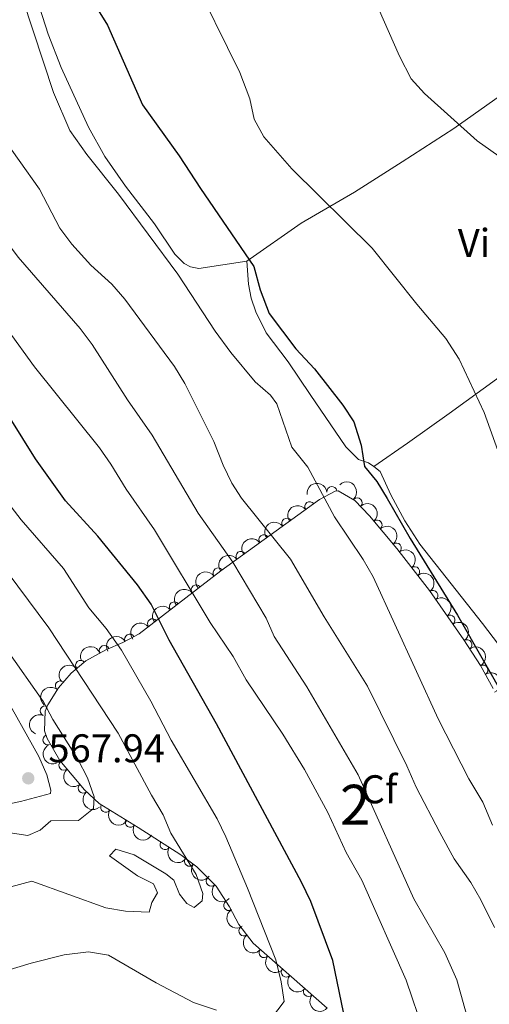
# Model space of a CAD drawing. Units: metres. Extents: x 634978 to 641904, y 720699 to 725465.
# Drawn here: x 635891 to 636008, y 722128 to 722374 of the extents above; entities that cross this region are included whole.
import ezdxf
from ezdxf.enums import TextEntityAlignment as Align

# ---------------------------------------------------------------- set-up
doc = ezdxf.new("R2010")
doc.units = ezdxf.units.M
doc.header["$MEASUREMENT"] = 0
doc.linetypes.add('DGN Style 3', pattern=[107.98671500917432, 77.13336786369594, -30.85334714547838])
for name, color, linetype, lineweight in [('Centroides', 7, 'Continuous', 5), ('Entidades rústicas y varios', 7, 'Continuous', 5), ('Relieve y altimetría', 7, 'Continuous', 5), ('Textos de rotulación', 7, 'Continuous', 5), ('Viales y ferrocarril', 7, 'Continuous', 5)]:
    doc.layers.add(name, color=color, linetype=linetype, lineweight=lineweight)
doc.styles.add('Style-arial', font='arial.shx', dxfattribs={"bigfont": 'arialbig.shx'})
doc.styles.add('Style-Arial Narrow', font='txt')

# ---------------------------------------------------------------- blocks, each defined once
blk = doc.blocks.new('5PATER')
at = {"layer": 'Relieve y altimetría', "linetype": 'Continuous', "lineweight": 5}
h = blk.add_hatch(color=250, dxfattribs=at)
edge = h.paths.add_edge_path()
edge.add_ellipse((0, 0), major_axis=(-1.095731442945027, -1.110710700472634), ratio=0.9994222409660319, start_angle=0, end_angle=360)

msp = doc.modelspace()

# ---------------------------------------------------------------- linework, layer by layer
at = {"layer": 'Entidades rústicas y varios', "color": 92, "linetype": 'Continuous', "lineweight": 5}
for points in [[(635947.3400000001, 722313.77, 525.2), (635935.3500000001, 722311.94, 527.84), (635933.23, 722312.29, 528.01), (635931.6499999999, 722313.1799999999, 528.11), (635929.3300000001, 722315.47, 528.28), (635924.19, 722323.05, 528.44), (635916.95, 722332.49, 528.44), (635911.77, 722339.8900000001, 528.55), (635907.6799999999, 722347.26, 528.38), (635900.9099999999, 722362.1200000001, 528.6), (635897.6599999999, 722370.5, 528.38), (635892.71, 722385.95, 527.41)], [(636034.8300000001, 722373.71, 511.41), (636025.23, 722365.4299999999, 512.38), (635999.06, 722346.94, 515.14), (635986.1300000001, 722338.6000000001, 516.65), (635974.27, 722330.98, 518.65), (635960.94, 722323.2, 521.57), (635947.3400000001, 722313.77, 525.2)], [(635979.0800000001, 722262.3700000001, 524.61), (635987.47, 722268.26, 523.26), (635997.94, 722275.6499999999, 521.1), (636018.24, 722290.3700000001, 517.69), (636042.1599999999, 722306.7, 514.66), (636052.8200000001, 722313.6200000001, 513.64), (636061.24, 722317.69, 512.71)], [(635979.0800000001, 722262.3700000001, 524.61), (635977.78, 722263.3500000001, 524.9300000000001), (635975.21, 722264.1300000001, 525.2), (635972.0900000001, 722267.3300000001, 525.41), (635963.1499999999, 722280.3700000001, 525.79), (635957.6499999999, 722288.5900000001, 525.57), (635952.1699999999, 722295.81, 525.52), (635949.53, 722301.0900000001, 525.41), (635948.3999999999, 722304.53, 525.3), (635947.7, 722307.98, 525.25), (635947.3400000001, 722313.77, 525.2)], [(636011.6100000001, 722216.1799999999, 522.55), (636006.22, 722223.1499999999, 522.82), (635990.6000000001, 722243.01, 523.52), (635986.8300000001, 722248.8300000001, 523.6800000000001), (635983.31, 722255.31, 523.95), (635980.6599999999, 722261.19, 524.22), (635979.0800000001, 722262.3700000001, 524.61)]]:
    msp.add_polyline3d(points, dxfattribs=at)
at = {"layer": 'Entidades rústicas y varios', "color": 92, "linetype": 'DGN Style 3', "lineweight": 5}
msp.add_polyline3d([(635967.3899999999, 722127, 552.33), (635948.9199999999, 722143.19, 556.96), (635945.3500000001, 722147.8500000001, 557.61), (635942.98, 722152.27, 557.97), (635939.6200000001, 722157.49, 558.37), (635934.78, 722162.3, 559.04), (635930.8300000001, 722165.29, 559.8100000000001), (635920.1399999999, 722172.1799999999, 562.39), (635910.3600000001, 722178.1699999999, 565.74), (635906.72, 722181.55, 566.4), (635900.56, 722188.8700000001, 566.6), (635897.4199999999, 722194.3999999999, 566.6), (635896.75, 722196.29, 566.6), (635896.8500000001, 722201.25, 566.0500000000001), (635897.51, 722202.79, 565.74), (635900.25, 722207.0900000001, 564.7), (635903.4099999999, 722210.75, 563.5), (635907.03, 722213.79, 562), (635912.05, 722216.56, 559.84), (635916.3400000001, 722218.3700000001, 557.99), (635920.3999999999, 722220.54, 556.1), (635940.8300000001, 722236.3400000001, 545.2), (635965.46, 722254.1200000001, 534.5), (635969.3700000001, 722256.26, 531.95), (635970.1799999999, 722256.3500000001, 531.47), (635974.3400000001, 722253.94, 530.09), (635977.97, 722250.0900000001, 530.09), (635984.81, 722241.8999999999, 529.32), (635992.97, 722231.3900000001, 528.58), (636001.54, 722219.0900000001, 528.23), (636005.76, 722212.6400000001, 527.66), (636008.94, 722206.8900000001, 527.15)], dxfattribs=at)
at = {"layer": 'Entidades rústicas y varios', "color": 92, "linetype": 'Continuous', "lineweight": 5, "extrusion": (-0.1392780037034513, -0.1779684789516941, 0.9741297953476231)}
msp.add_arc((55698.95537472027, 935995.8440237665, -216597.1478637529), 2.516055640060342, 45.36446333574665, 225.9090503451193, dxfattribs=at)
at = {"layer": 'Entidades rústicas y varios', "color": 92, "linetype": 'Continuous', "lineweight": 5, "extrusion": (-0.2259497283257328, 0.004226356057618718, 0.9741297953476231)}
msp.add_arc((-734023.4016202094, 606373.0420145348, -140129.2899431972), 2.516055640060343, 45.36446333574665, 225.9090503451193, dxfattribs=at)
at = {"layer": 'Entidades rústicas y varios', "color": 92, "linetype": 'Continuous', "lineweight": 5}
for centre, radius, start, end in [((635968.5841827122, 722256.1530566046, 531.6815329625225), 1.250091938746999, 7.306353285270317, 186.5199077042657), ((635963.0550720303, 722252.3598585201, 535.1099098972467), 1.250091938746999, 36.7910722821791, 216.0046267011745), ((635974.8970616311, 722253.3207369223, 530.09), 1.250091938746999, 314.2814772214641, 133.4950316404596), ((635957.3194193637, 722248.2193833103, 537.6016469469384), 1.250091938746999, 36.7910722821791, 216.0046267011745), ((635979.8973920925, 722247.7517649373, 529.7812382636541), 1.250091938746999, 310.8336070994874, 130.0471615184829), ((635951.5837666972, 722244.0789081007, 540.0933839966303), 1.250091938746999, 36.7910722821791, 216.0046267011745), ((635984.6972304569, 722242.0134321989, 529.2593860674109), 1.250091938746999, 308.7920485619329, 128.0056029809283), ((635945.8481140307, 722239.9384328909, 542.5851210463222), 1.250091938746999, 36.7910722821791, 216.0046267011745), ((635940.1124613641, 722235.7979576811, 545.076858096014), 1.250091938746999, 36.7910722821791, 216.0046267011745), ((635989.2896138048, 722236.0984874701, 528.8429199304735), 1.250091938746999, 308.7920485619329, 128.0056029809283), ((635934.6584064492, 722231.5423951445, 547.9721117277167), 1.250091938746999, 38.68354182048766, 217.8970962394831), ((635993.8205081993, 722230.135188696, 528.5154590858967), 1.250091938746999, 305.8329384169589, 125.0464928359543), ((635929.1924776044, 722227.315196136, 550.8883439552288), 1.250091938746999, 38.68354182048766, 217.8970962394831), ((635923.7265487595, 722223.0879971276, 553.804576182741), 1.250091938746999, 38.68354182048766, 217.8970962394831), ((635998.1068667141, 722223.9832389026, 528.3404036039674), 1.250091938746999, 305.8329384169589, 125.0464928359543), ((635918.0053872042, 722219.2379985128, 556.7063772449186), 1.250091938746999, 29.08989692264921, 208.3034513416446), ((636002.3524298584, 722217.8126173033, 528.0257207729088), 1.250091938746998, 304.161423551458, 123.3749779704534), ((635911.6692496098, 722216.3781813371, 559.5113515968218), 1.250091938746998, 23.84159823477934, 203.0551526537747), ((635905.7337672305, 722212.6759735253, 562.1460969092857), 1.250091938746998, 40.98899619297973, 220.2025506119751), ((636006.3647001821, 722211.5062818998, 527.4633659077956), 1.250091938746998, 299.9106630195421, 119.1242174385376), ((635900.6909739969, 722207.5708938332, 564.2282737824635), 1.250091938746999, 50.1592301657774, 229.3727845847728), ((635896.9052417991, 722201.3293688607, 565.801448029181), 1.250091938746999, 67.76757102571221, 246.9811254447076), ((635897.5673079819, 722194.0428519505, 566.6), 1.250091938746999, 110.4854435915709, 289.6989980105663), ((635901.5578055859, 722187.7145971854, 566.5941915225831), 1.250091938746998, 131.0477808252297, 310.2613352442251), ((635906.3858372674, 722181.9773907068, 566.4374372472087), 1.250091938746998, 131.0477808252297, 310.2613352442251), ((635912.0062179025, 722177.1846125093, 565.5443345280268), 1.250091938746998, 149.4797572415462, 328.6933116605416), ((635918.1454003269, 722173.4245202059, 563.4414448426757), 1.250091938746998, 149.4797572415462, 328.6933116605416), ((635926.8601213722, 722167.8719079746, 561.0239720885241), 1.250091938746998, 148.1632641838785, 327.3768186028739), ((635932.9355422168, 722163.7206541128, 559.5959232206283), 1.250091938746999, 143.8418232671241, 323.0553776861195), ((635938.4185788305, 722158.711480695, 558.6608189577211), 1.250091938746998, 136.144282559875, 315.3578369788704), ((635942.7557126821, 722152.6544933778, 558.0791092886351), 1.250091938746999, 123.7346606181302, 302.9482150371256), ((635946.5932539473, 722146.2592347462, 557.5247157715676), 1.250091938746999, 128.4216856000122, 307.6352400190075), ((635951.622297094, 722140.8472283806, 556.5212006898975), 1.250091938746998, 139.7297632575636, 318.943317676559), ((635957.1646544724, 722135.9890385615, 555.1318604265869), 1.250091938746998, 139.7297632575636, 318.943317676559), ((635962.7070118508, 722131.1308487421, 553.7425201632763), 1.250091938746998, 139.7297632575636, 318.943317676559)]:
    msp.add_arc(centre, radius, start, end, dxfattribs=at)
at = {"layer": 'Entidades rústicas y varios', "color": 92, "linetype": 'Continuous', "lineweight": 5, "extrusion": (-0.225286568771297, 0.01780740708957641, 0.974129795347623)}
msp.add_arc((-770118.3606240634, 562278.6297585944, -129900.1043571511), 2.516055640060342, 45.36446333574663, 225.9090503451192, dxfattribs=at)
at = {"layer": 'Entidades rústicas y varios', "color": 92, "linetype": 'Continuous', "lineweight": 5, "extrusion": (-0.03364513353126068, -0.2234706844435347, 0.9741297953476231)}
for centre in [(521344.3564618208, 788077.1437669237, -182277.8354909552), (521339.301162164, 788072.8866335972, -182274.2899640241), (521334.2458625071, 788068.629500271, -182270.7444370929), (521329.1905628503, 788064.3723669447, -182267.1989101617), (521324.1352631935, 788060.1152336182, -182263.6533832306)]:
    msp.add_arc(centre, 2.516055640060342, 45.36446333574665, 225.9090503451193, dxfattribs=at)
at = {"layer": 'Entidades rústicas y varios', "color": 92, "linetype": 'Continuous', "lineweight": 5, "extrusion": (-0.2245091903851302, 0.02582179793530263, 0.9741297953476229)}
for centre in [(-790182.8870427774, 535201.8165150649, -123619.0656944574), (-790177.5355676559, 535206.825041255, -123620.6551533051)]:
    msp.add_arc(centre, 2.516055640060342, 45.36446333574663, 225.9090503451193, dxfattribs=at)
at = {"layer": 'Entidades rústicas y varios', "color": 92, "linetype": 'Continuous', "lineweight": 5, "extrusion": (-0.2228768313658502, 0.03737726389553649, 0.9741297953476231)}
for centre in [(-817475.4898145341, 494762.4722702618, -114238.2693614578), (-817470.1315299475, 494767.5418455052, -114239.6251612733)]:
    msp.add_arc(centre, 2.516055640060342, 45.36446333574666, 225.9090503451193, dxfattribs=at)
at = {"layer": 'Entidades rústicas y varios', "color": 92, "linetype": 'Continuous', "lineweight": 5, "extrusion": (-0.02624692685855136, -0.2244598864975212, 0.9741297953476229)}
for centre in [(547746.6770572097, 770855.4500963718, -178269.3554264856), (547741.7390755258, 770851.4007573334, -178265.4223373384), (547736.8010938418, 770847.351418295, -178261.4892481912)]:
    msp.add_arc(centre, 2.516055640060342, 45.36446333574663, 225.9090503451192, dxfattribs=at)
at = {"layer": 'Entidades rústicas y varios', "color": 92, "linetype": 'Continuous', "lineweight": 5, "extrusion": (-0.2216917254102217, 0.04386252045467844, 0.9741297953476229)}
msp.add_arc((-831928.8598688806, 471334.1334030899, -108803.6105997443), 2.516055640060342, 45.36446333574664, 225.9090503451193, dxfattribs=at)
at = {"layer": 'Entidades rústicas y varios', "color": 92, "linetype": 'Continuous', "lineweight": 5, "extrusion": (-0.06328819707200596, -0.216946412570877, 0.9741297953476231)}
msp.add_arc((408212.2254539068, 848988.2300837983, -196386.4834412812), 2.516055640060342, 45.36446333574664, 225.9090503451193, dxfattribs=at)
at = {"layer": 'Entidades rústicas y varios', "color": 92, "linetype": 'Continuous', "lineweight": 5, "extrusion": (-0.08286740345907147, -0.2102477948991373, 0.9741297953476231)}
msp.add_arc((326786.4666919587, 881799.5167710257, -203995.5240248643), 2.516055640060341, 45.36446333574668, 225.9090503451193, dxfattribs=at)
at = {"layer": 'Entidades rústicas y varios', "color": 92, "linetype": 'Continuous', "lineweight": 5, "extrusion": (-0.2178307303152054, 0.06017403714512165, 0.9741297953476229)}
msp.add_arc((-865490.4174368546, 409974.6333115502, -94569.34201201657), 2.516055640060342, 45.36446333574663, 225.9090503451192, dxfattribs=at)
at = {"layer": 'Entidades rústicas y varios', "color": 92, "linetype": 'Continuous', "lineweight": 5, "extrusion": (-0.01719635361747675, -0.2253340347978106, 0.9741297953476231)}
msp.add_arc((579103.5551016567, 748750.0951680461, -173126.5637527263), 2.516055640060341, 45.36446333574664, 225.9090503451193, dxfattribs=at)
at = {"layer": 'Entidades rústicas y varios', "color": 92, "linetype": 'Continuous', "lineweight": 5, "extrusion": (-0.2077122986386738, 0.08903225713322452, 0.974129795347623)}
msp.add_arc((-914365.6425759374, 292401.6999321031, -67293.81263398766), 2.516055640060342, 45.36446333574664, 225.9090503451193, dxfattribs=at)
at = {"layer": 'Entidades rústicas y varios', "color": 92, "linetype": 'Continuous', "lineweight": 5, "extrusion": (0.01893453935554115, -0.2251946381142138, 0.974129795347623)}
msp.add_arc((694172.3616857571, 649274.3800375327, -150046.9652290336), 2.516055640060342, 45.36446333574662, 225.9090503451192, dxfattribs=at)
at = {"layer": 'Entidades rústicas y varios', "color": 92, "linetype": 'Continuous', "lineweight": 5, "extrusion": (0.0861707182435046, -0.2089156507622079, 0.974129795347623)}
msp.add_arc((863230.53205437, 414294.3230179236, -95532.11449472689), 2.516055640060343, 45.36446333574665, 225.9090503451193, dxfattribs=at)
at = {"layer": 'Entidades rústicas y varios', "color": 92, "linetype": 'Continuous', "lineweight": 5, "extrusion": (0.2050359415869263, -0.09503370177763659, 0.974129795347623)}
msp.add_arc((922640.4916910732, -266044.8904483647, 62301.21422331056), 2.516055640060342, 45.36446333574663, 225.9090503451193, dxfattribs=at)
at = {"layer": 'Entidades rústicas y varios', "color": 92, "linetype": 'Continuous', "lineweight": 5, "extrusion": (0.225351559403681, -0.01696515518135585, 0.9741297953476231)}
for centre in [(767884.7285626521, -564764.7844446535, 131601.5064237583), (767879.3699886865, -564769.9292812591, 131602.5390618147)]:
    msp.add_arc(centre, 2.516055640060342, 45.36446333574664, 225.9090503451193, dxfattribs=at)
at = {"layer": 'Entidades rústicas y varios', "color": 92, "linetype": 'Continuous', "lineweight": 5, "extrusion": (0.2191549754379702, 0.05515649151986519, 0.9741297953476229)}
for centre in [(545129.6729464693, -772301.8607005908, 179747.1425585851), (545124.5281942665, -772307.241463369, 179746.2321099605)]:
    msp.add_arc(centre, 2.516055640060343, 45.36446333574666, 225.9090503451193, dxfattribs=at)
at = {"layer": 'Entidades rústicas y varios', "color": 92, "linetype": 'Continuous', "lineweight": 5, "extrusion": (0.2203643534993074, 0.05010682112078643, 0.974129795347623)}
msp.add_arc((563191.305434287, -759910.620160767, 176867.8470568949), 2.516055640060342, 45.36446333574665, 225.9090503451193, dxfattribs=at)
at = {"layer": 'Entidades rústicas y varios', "color": 92, "linetype": 'Continuous', "lineweight": 5, "extrusion": (0.2235135021822954, 0.03335949877026435, 0.9741297953476229)}
msp.add_arc((620376.1294806523, -716415.5717644468, 166775.9254987801), 2.516055640060342, 45.36446333574665, 225.9090503451193, dxfattribs=at)
at = {"layer": 'Entidades rústicas y varios', "color": 92, "linetype": 'Continuous', "lineweight": 5, "extrusion": (0.2259677038197269, 0.003120680444786514, 0.9741297953476229)}
msp.add_arc((713305.5353021136, -629018.1902628079, 146499.5680446133), 2.516055640060341, 45.36446333574667, 225.9090503451193, dxfattribs=at)
at = {"layer": 'Entidades rústicas y varios', "color": 92, "linetype": 'Continuous', "lineweight": 5, "extrusion": (0.2213588724485139, -0.04551254117626028, 0.9741297953476231)}
msp.add_arc((835427.6396077897, -465000.675966533, 108448.3995211202), 2.516055640060342, 45.36446333574663, 225.9090503451193, dxfattribs=at)
at = {"layer": 'Entidades rústicas y varios', "color": 92, "linetype": 'Continuous', "lineweight": 5, "extrusion": (0.2243375876464614, -0.02727248769299345, 0.9741297953476231)}
msp.add_arc((793612.054299583, -529949.1697936839, 123515.2901817474), 2.516055640060342, 45.36446333574665, 225.9090503451193, dxfattribs=at)
at = {"layer": 'Entidades rústicas y varios', "color": 92, "linetype": 'Continuous', "lineweight": 5, "extrusion": (0.2253302365777354, 0.0172460517168434, 0.974129795347623)}
for centre in [(671500.5742515279, -671253.2483387619, 156295.5208950958), (671495.3072716377, -671258.5843914035, 156295.3325734558), (671490.0402917477, -671263.9204440453, 156295.1442518159)]:
    msp.add_arc(centre, 2.516055640060342, 45.36446333574663, 225.9090503451193, dxfattribs=at)
at = {"layer": 'Relieve y altimetría', "color": 30, "linetype": 'Continuous', "lineweight": 5, "flags": 128}
for points, elevation in [([(635748.01, 722391.44), (635758.54, 722377.69), (635771.28, 722363.78), (635784.3300000001, 722350.19), (635801.5, 722334.5700000001), (635815.77, 722320.3400000001), (635820.05, 722316.74), (635825.06, 722311.51), (635836.52, 722298.49), (635846.02, 722285.3900000001), (635853.8500000001, 722276.24), (635876.6599999999, 722252.96), (635880.03, 722248.76), (635882.51, 722244.4199999999), (635884.8500000001, 722239.29), (635897.81, 722222.05), (635915.1499999999, 722195.74), (635923.46, 722180.19), (635926.3999999999, 722175.3500000001), (635928.31, 722170.72), (635934.6699999999, 722160.3900000001)], 560), ([(635933.1200000001, 722386.1599999999), (635945.54, 722360.9099999999), (635948.06, 722354.31), (635949.1799999999, 722349.21), (635951.56, 722344.81), (635958.56, 722336.8), (635978.6499999999, 722317.03), (635989.81, 722302.96), (635997.04, 722294.4099999999), (636000.3899999999, 722289.2), (636006.6399999999, 722275.8700000001), (636010.8700000001, 722264.29)], 520), ([(635891.26, 722379.25), (635898.94, 722355.9299999999), (635903.0900000001, 722346.3700000001), (635907.28, 722340.3700000001), (635915.19, 722330.45), (635930.0900000001, 722310.48), (635939.3600000001, 722296.24), (635943.31, 722290.8700000001), (635949.3600000001, 722283.5900000001), (635953.21, 722280.25), (635954.78, 722278.0700000001), (635958.55, 722267.2), (635962.5700000001, 722262.21), (635969.2, 722249.79), (635976.4299999999, 722239.1799999999), (635978.9199999999, 722234.8500000001), (635995.19, 722199.3500000001), (636002.81, 722184.29), (636006.31, 722178.49), (636008.76, 722172.72)], 530), ([(636019.1599999999, 722333.71), (636004.8800000001, 722343.8), (635991.78, 722355.7), (635988.3800000001, 722359.3600000001), (635985.53, 722364.99), (635980.1300000001, 722377.06)], 515), ([(635820.3600000001, 722375.1400000001), (635822.19, 722373.79), (635826.69, 722371.48), (635830.7, 722367.1799999999), (635834.8700000001, 722361.8500000001), (635843.72, 722352.3700000001), (635847.3400000001, 722347.45), (635850.25, 722342.6499999999), (635857.4099999999, 722332.3200000001), (635859.97, 722327.3700000001), (635865.6799999999, 722322.3), (635879.94, 722304.8700000001), (635887.48, 722296.6200000001), (635894.22, 722287.3200000001), (635910.44, 722267.0700000001), (635913.3400000001, 722262.99), (635917.1100000001, 722256.76), (635924.26, 722246.56), (635938.1200000001, 722223.3900000001), (635943.9199999999, 722214.8999999999), (635947.1300000001, 722209.1000000001), (635956.3400000001, 722195.45)], 545), ([(635864.22, 722351.96), (635873.3700000001, 722335.3700000001), (635879.72, 722327.53), (635883.3899999999, 722323.69), (635890.1699999999, 722314.73), (635905.6699999999, 722296.9199999999), (635908.6100000001, 722292.8700000001), (635917.48, 722279.1000000001), (635923.6100000001, 722270.22), (635935.1799999999, 722250.71), (635943.8300000001, 722238.5), (635952.1499999999, 722224.52), (635954.1599999999, 722219.9099999999), (635962.3200000001, 722207.3200000001), (635975.1200000001, 722185.3), (635989.04, 722154.27), (635996.8600000001, 722140.81), (635999.8700000001, 722134.0800000001), (636004.8600000001, 722116.1599999999)], 540), ([(636009.22, 722147.1200000001), (636005.8500000001, 722154.0900000001), (636003.3, 722158.3700000001), (635999.1300000001, 722164.27), (635995.56, 722170.9199999999), (635989.6399999999, 722182.25), (635987.3400000001, 722187.54), (635977.48, 722207.52), (635966.6799999999, 722224.8500000001), (635958.21, 722239.23), (635946.01, 722254.49), (635943.5900000001, 722258.22), (635941.3800000001, 722262.72), (635939.0700000001, 722268.6200000001), (635931.8500000001, 722283.1200000001), (635929.23, 722287.3999999999), (635916.77, 722304.2), (635913.53, 722308.01), (635908.27, 722312.77), (635903.5900000001, 722318.01), (635900.5800000001, 722321.99), (635895.45, 722331.73), (635885.1799999999, 722346.04)], 535), ([(635953.45, 722124.5), (635956.6399999999, 722128.6200000001), (635955.8899999999, 722133.5700000001), (635954.54, 722139.0900000001), (635947.47, 722156.99), (635942.0800000001, 722169.78), (635939.8800000001, 722174.27), (635928.3899999999, 722193.99), (635923.3400000001, 722203.73), (635915.94, 722216.49), (635912.1200000001, 722221.8900000001), (635907.8200000001, 722227.0800000001), (635901.44, 722236.8700000001), (635890.8600000001, 722249.0900000001), (635876.31, 722267.8900000001)], 555), ([(635886.52, 722171.0900000001), (635892.5900000001, 722170.1799999999), (635895.6200000001, 722171.44), (635898.31, 722173.8400000001), (635905.19, 722173.8800000001), (635908.95, 722176.9099999999), (635909.1100000001, 722179.79), (635907.5, 722184.52), (635905.05, 722189.2), (635898.8400000001, 722199.1400000001), (635896.47, 722203.54), (635877.8500000001, 722229.9099999999)], 565), ([(635956.3400000001, 722195.45), (635961.73, 722186.6799999999), (635967.6100000001, 722175.8700000001), (635972.1699999999, 722165.8700000001), (635976.0900000001, 722158.95), (635987.1399999999, 722134.01), (635991.56, 722120.9299999999)], 545), ([(635934.6699999999, 722160.3900000001), (635936.3, 722155.6599999999), (635936.1599999999, 722153.79), (635934.1399999999, 722152.1200000001), (635932.3300000001, 722153.1100000001), (635930.48, 722155.5), (635929.05, 722158.97), (635927.02, 722160.5700000001), (635919.1399999999, 722165.3200000001), (635914.5700000001, 722166.7), (635913, 722165.05), (635920, 722160.0700000001), (635923.94, 722158.03), (635924.95, 722155.8300000001), (635923.53, 722153.4199999999), (635922.8800000001, 722150.99), (635917, 722151.19), (635912.0700000001, 722152.06), (635893.5900000001, 722158.72), (635888.29, 722157.29)], 560), ([(635856.3800000001, 722122.6100000001), (635872.1699999999, 722128.05), (635881.6799999999, 722133.94), (635886.22, 722136.04), (635893.3600000001, 722138.21), (635901.6499999999, 722140.28), (635907.73, 722141.0700000001), (635912.69, 722140.24), (635924.6599999999, 722133.31), (635933.94, 722128.4099999999), (635939.72, 722126.49)], 555)]:
    msp.add_lwpolyline(points, dxfattribs=dict(at, elevation=elevation))
at = {"layer": 'Relieve y altimetría', "color": 30, "linetype": 'Continuous', "lineweight": 25, "flags": 128}
for points, elevation in [([(635974.26, 722112.6400000001), (635968.79, 722138.8500000001), (635963.31, 722153.6200000001), (635960.95, 722158.47), (635939.72, 722198.03), (635927.8800000001, 722219.02), (635923.3899999999, 722227.96), (635919.97, 722232.8400000001), (635910.0900000001, 722245), (635902, 722253.8300000001), (635894.4299999999, 722264.3), (635888.1699999999, 722274.47), (635884.1399999999, 722280.22), (635869.6100000001, 722297.74), (635860.0900000001, 722308.31), (635848.5, 722319.3400000001), (635845.27, 722323.1599999999), (635841.01, 722329.05), (635829.1000000001, 722342.21), (635820.8600000001, 722352.3900000001), (635808.55, 722364.79), (635805.3999999999, 722368.6799999999), (635797.01, 722381.56)], 550), ([(635906.8, 722381.9299999999), (635912.47, 722372.75), (635921.24, 722352.8200000001), (635930.4299999999, 722340.05), (635935.69, 722331.8700000001), (635949.0700000001, 722312.44), (635950.6200000001, 722306.5800000001), (635952.9299999999, 722300.6599999999), (635959.55, 722291.8), (635964.22, 722286.8), (635971.29, 722277.71), (635974.04, 722273.53), (635975.8800000001, 722267.74), (635976.72, 722262.3600000001), (635979.8300000001, 722258.6699999999), (635982.4299999999, 722254.4099999999), (635988.1499999999, 722244.3900000001), (636000.01, 722225.23), (636012.53, 722203.28)], 525)]:
    msp.add_lwpolyline(points, dxfattribs=dict(at, elevation=elevation))
at = {"layer": 'Viales y ferrocarril', "color": 250, "linetype": 'DGN Style 3', "lineweight": 5}
msp.add_polyline3d([(635879.6000000001, 722176.3400000001, 567.4), (635890.72, 722178.6200000001, 567.75), (635898.2, 722180.6100000001, 567.94), (635898.31, 722181.48, 567.94), (635897.3400000001, 722185.31, 567.94), (635895.3400000001, 722189.9199999999, 567.88), (635885.8899999999, 722206.71, 567.83)], dxfattribs=at)

# ---------------------------------------------------------------- block references
at = {"layer": 'Relieve y altimetría', "color": 250, "linetype": 'Continuous', "lineweight": 5}
msp.add_blockref('5PATER', (635892.6599999999, 722184.44, 567.94), dxfattribs=at)

# ---------------------------------------------------------------- texts
at = {"layer": 'Centroides', "color": 92, "linetype": 'Continuous', "lineweight": 5, "style": 'Style-Arial Narrow'}
msp.add_text('2', height=10.00002, dxfattribs=at).set_placement((635974.4085955028, 722177.8200099999, 541.74), align=Align.MIDDLE_CENTER)
at = {"layer": 'Entidades rústicas y varios', "color": 92, "linetype": 'Continuous', "lineweight": 5}
for s, style, p in [('Vi', 'Style-Arial Narrow', (636004.1195281702, 722318.3100099999, 517.53)), ('Cf', 'Style-arial', (635980.3538056433, 722181.70001, 538.7))]:
    msp.add_text(s, height=7.000020000000001, dxfattribs=dict(at, style=style)).set_placement(p, align=Align.MIDDLE_CENTER)
at = {"layer": 'Textos de rotulación', "color": 250, "linetype": 'Continuous', "lineweight": 5, "style": 'Style-arial'}
msp.add_text('567.94', height=7.000020000000001, dxfattribs=at).set_placement((635897.69, 722188.44, 567.94))

doc.saveas('drawing.dxf')
